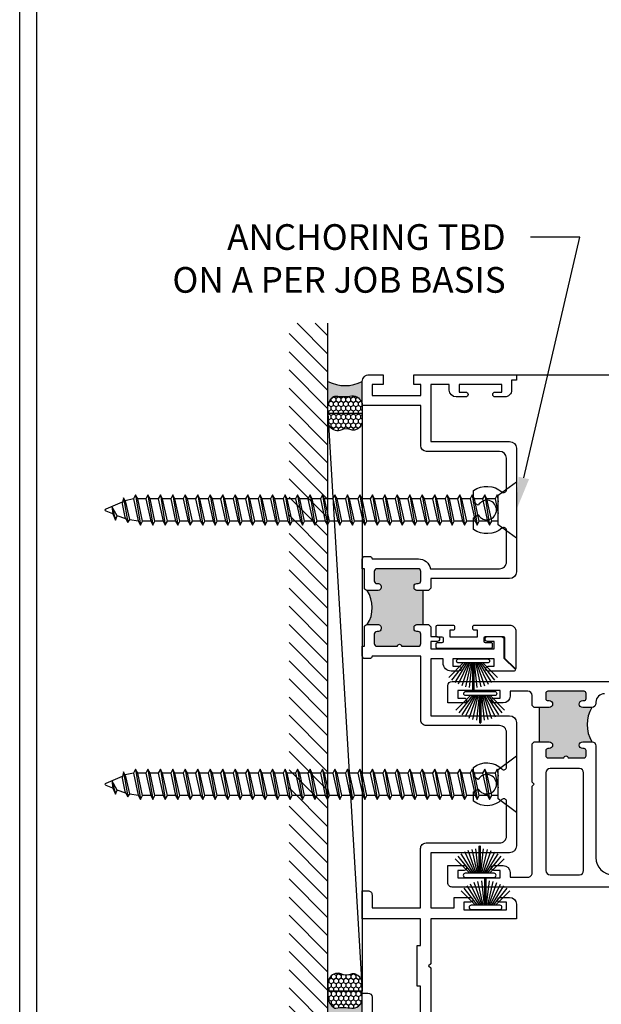
# Model space of a CAD drawing. Units: inches. Extents: x 0 to 31.2, y -5.1 to 24.2.
# Drawn here: x 0 to 4.2, y 4.2 to 11.3 of the extents above; entities that cross this region are included whole.
import ezdxf
from ezdxf import colors
from ezdxf.entities.mleader import LeaderData, LeaderLine
from ezdxf.math import Vec2, Vec3

# ---------------------------------------------------------------- set-up
doc = ezdxf.new("R2010")
doc.units = ezdxf.units.IN
doc.header["$MEASUREMENT"] = 0
for name, color, linetype in [('Arcadia-Dim', 4, 'Continuous'), ('Arcadia-Profile', 5, 'Continuous'), ('Arcadia-Shade', 8, 'Continuous'), ('Arcadia-Text', 3, 'Continuous')]:
    doc.layers.add(name, color=color, linetype=linetype)
doc.styles.get("Standard").update_dxf_attribs({"font": 'ARIALN.TTF'})
doc.dimstyles.new('Arcadia-2', dxfattribs={"dimscale": 2, "dimtxt": 0.0938, "dimasz": 0.0938, "dimexe": 0.0546, "dimexo": 0.0469, "dimgap": 0.0469, "dimtad": 0, "dimtih": 1, "dimdec": 4, "dimrnd": 0.0625, "dimzin": 3, "dimdsep": 46, "dimlunit": 4, "dimtxsty": 'Standard', "dimblk": 'ARCHTICK', "dimcen": 0.0469, "dimdle": 0.0546, "dimclrd": 256, "dimclre": 256, "dimclrt": 256, "dimadec": 0, "dimazin": 0, "dimtfac": 0.75, "dimtix": 1, "dimtmove": 2, "dimatfit": 3, "dimfxl": 1, "dimtolj": 1, "dimtzin": 3, "dimlwd": -3, "dimlwe": -3, "dimarcsym": 0})

# ---------------------------------------------------------------- blocks, each defined once
blk = doc.blocks.new('B270PILE')
at = {"layer": 'Arcadia-Profile'}
for p, q in [((-0.005000000000000003, 0.03), (-0.004999999999999991, 0.225)), ((0.005000000000000006, 0.03), (0.005000000000000018, 0.225)), ((-0.05750222488313907, 0.03000000000000002), (-0.1571852140601667, 0.1549985147676532)), ((-0.04530689437296707, 0.03000000000000002), (-0.1341282176302316, 0.1713583261783576)), ((-0.03472418316991129, 0.03000000000000002), (-0.1093844810405916, 0.1850337060029319)), ((-0.0252308089558078, 0.03000000000000001), (-0.0832651711355121, 0.1958526784054417)), ((-0.01645761197233722, 0.03), (-0.05609875339182588, 0.2036791885306117)), ((-0.008124339719298128, 0.03), (-0.02822686127498258, 0.2084148134725706)), ((0.008124339719298131, 0.03), (0.02822686127498261, 0.2084148134725706)), ((0.01645761197233723, 0.03), (0.05609875339182591, 0.2036791885306117)), ((0.02523080895580779, 0.03), (0.08326517113551213, 0.1958526784054417)), ((0.03472418316991127, 0.02999999999999998), (0.1093844810405917, 0.1850337060029319)), ((0.04530689437296705, 0.02999999999999999), (0.1341282176302316, 0.1713583261783576)), ((0.05750222488313907, 0.02999999999999999), (0.1571852140601667, 0.1549985147676532)), ((-0.07210550933081782, 0.03000000000000002), (-0.1782655152223097, 0.1361600058914919)), ((0.07210550933081779, 0.02999999999999999), (0.1782655152223097, 0.1361600058914919))]:
    blk.add_line(p, q, dxfattribs=at)
blk.add_lwpolyline([(-0.105, 2.464377985532395e-17, -0.9999999999999999), (-0.105, 0.03000000000000003), (0.105, 0.02999999999999997, -0.9999999999999999), (0.105, 1.178541314018899e-17), (0.105, -2.464377985532395e-17)], format="xyb", close=True, dxfattribs=at)
blk.add_arc((1.377682148050175e-17, 0.225), 0.005000000000000004, 0, 180, dxfattribs=at)
blk = doc.blocks.new('*U10')
at = {"layer": 'Arcadia-Profile'}
h = blk.add_hatch(color=256, dxfattribs=at)
edge = h.paths.add_edge_path()
edge.add_line((-1.480297366165545e-16, 0.2500000000000008), (-0.1707985658860338, 0.2500000000000008))
edge.add_arc((-0.1979185199780066, 0.1448283637434369), 0.1086119928131037, 35.125767951114085, 75.54049043261023, ccw=False)
edge.add_arc((-0.1261251413806498, 0.1953338471055817), 0.02083333333332299, -9.589877105315225, 35.125767951116984, ccw=False)
edge.add_arc((0.2154253002009567, 0.1376269828648055), 0.3255577553584816, 170.4101228946807, 190.9855794753516)
edge.add_arc((-0.1806877152082446, 0.0737415754160772), 0.0765433237442567, -74.4499340415818, 1.3823096407652997, ccw=False)
edge.add_line((-0.1601679572904148, 2.254400370084739e-13), (-2.985944824729359e-13, 2.254400370084739e-13))
edge.add_arc((0.2487851934477809, 0.1249999999998161), 0.2784224712175653, 153.3231490947053, 206.6768509051579, ccw=False)
at = {"layer": 'Arcadia-Shade', "lineweight": -3}
h = blk.add_hatch(dxfattribs=at)
h.set_pattern_fill('HONEY', color=256, scale=0.1666666666666666)
h.set_pattern_definition([(0, (0, 0), (0.03124999999999999, 0.0180421959121758), [0.02083333333333333, -0.04166666666666666]), (120, (0, 0), (-0.03124999999999998, 0.0180421959121758), [0.02083333333333333, -0.04166666666666665]), (59.99999999999999, (0, 0), (6.938893903907227e-18, 0.03608439182435161), [-0.04166666666666666, 0.02083333333333333])])
h.paths.add_polyline_path([(-0.3524068980144365, 0.07996192073684247, 0.1971983639969392), (-0.3527404929479023, 0.04832752685595931, 0.2294187004830088), (-0.2999094687857423, -1.942890293094024e-15), (-0.1601679572912154, -1.942890293094024e-15, 0.3435090603726046), (-0.1041666666666864, 0.07558806936912583, -0.09001934690242008), (-0.1055829437551667, 0.191863127512623, 0.1976228614784515), (-0.1090857448313244, 0.2073207876248378, 0.1781934081275221), (-0.1707985658860339, 0.2500000000000008), (-0.2873481998510414, 0.2500000000000008, 0.0954169236935328), (-0.3114097066720369, 0.2453660608936779, 0.3204879081861746), (-0.3593322123136494, 0.1723908933745018, 0.1072170252175634), (-0.3549128600676026, 0.1552861652934045, -0.2200532177358036)])
at = {"layer": 'Arcadia-Profile'}
blk.add_lwpolyline([(-0.3549128600676028, 0.1552861652934047, -0.1073450320601699), (-0.3593330340452059, 0.1724119690853687, -0.3204104769671941), (-0.3114097066720369, 0.2453660608936779, -0.09541692369342575), (-0.2873481998510689, 0.2500000000000008), (-0.1707985658860339, 0.2500000000000008, -0.1781934081275193), (-0.109085744831325, 0.2073207876248387, -0.1976228614784485), (-0.1055829437551665, 0.1918631275126245, 0.09001934690241879), (-0.1041666666666869, 0.07558806936912886, -0.3435090603726143), (-0.1601679572912154, -1.933638434553743e-15), (-0.2999094687857424, -1.933638434553743e-15, -0.2294187004830065), (-0.3527404929479021, 0.04832752685595865, -0.1971983639969396), (-0.3524068980144368, 0.07996192073684188, 0.2200532177358061)], format="xyb", close=True, dxfattribs=at)
blk.add_arc((0.2487851934469938, 0.1249999999999985), 0.2784224712167784, 153.3231490946661, 206.6768509053331, dxfattribs=at)
blk = doc.blocks.new('_ArchTick')
at = {"color": 0, "linetype": 'ByBlock', "lineweight": -3, "const_width": 0.15}
blk.add_lwpolyline([(-0.5, -0.5), (0.5, 0.5)], dxfattribs=at)
blk = doc.blocks.new('*D28')
at = {"layer": 'Arcadia-Dim', "lineweight": -3, "transparency": 16777216}
for p, q in [((5.024994088889159, 4.93544999999982), (5.024994088889159, 3.42205)), ((3.625000088889166, 3.973448499999778), (3.625000088889166, 3.42205)), ((3.515800088889166, 3.53125), (4.107932627770472, 3.53125)), ((5.134194088889159, 3.53125), (4.542061550007853, 3.53125))]:
    blk.add_line(p, q, dxfattribs=at)
at = {"layer": 'Defpoints', "color": 0, "transparency": 16777216}
for p in [(5.024994088889159, 5.02924999999982), (3.625000088889166, 4.067248499999778), (3.625000088889166, 3.53125)]:
    blk.add_point(p, dxfattribs=at)
at = {"layer": 'Arcadia-Dim', "lineweight": -3, "transparency": 16777216, "xscale": 0.1876, "yscale": 0.1876, "zscale": 0.1876, "rotation": 180}
blk.add_blockref('_ArchTick', (3.625000088889166, 3.53125), dxfattribs=at)
at = {"layer": 'Arcadia-Dim', "lineweight": -3, "transparency": 16777216, "xscale": 0.1876, "yscale": 0.1876, "zscale": 0.1876}
blk.add_blockref('_ArchTick', (5.024994088889159, 3.53125), dxfattribs=at)
at = {"layer": 'Arcadia-Dim', "lineweight": -3, "transparency": 16777216, "insert": (4.324997088889162, 3.53125), "char_height": 0.1876, "attachment_point": 5}
blk.add_mtext('\\A1;1{\\H0.75x;\\S3/8;}"', dxfattribs=at)
blk = doc.blocks.new('*U14')
at = {"layer": 'Arcadia-Profile', "lineweight": -3}
for p, q in [((0.132000000000005, 0.08102299838015536), (0.1798295666998513, 0.08102279139754787)), ((0.2107687670353471, 0.08102161834510335), (0.270738657608959, 0.08102135882520445)), ((0.3016778579444548, 0.08102018577275993), (0.3622744785534309, 0.08101992625286103)), ((0.3932136788889267, 0.08101875320041652), (0.4531835694625244, 0.08101849368051761)), ((0.4841227697980202, 0.0810173206280731), (0.5440926603716321, 0.0810170611081742)), ((0.5750318607071279, 0.08101588805572968), (0.6350017512806971, 0.08101562853583077)), ((0.6659409516161929, 0.08101445548338626), (0.7259108421898048, 0.08101419596348736)), ((0.7568500425253006, 0.08101302291104284), (0.8174466631342767, 0.08101276339114394)), ((0.8483858634697725, 0.08101159033869942), (0.9083557540433702, 0.08101133081880052)), ((0.939294954378866, 0.081010157766356), (0.9992648449524779, 0.0810098982464571)), ((1.030204045287974, 0.08100872519401259), (1.090173935861543, 0.08100846567411368)), ((1.121113136197039, 0.08100729262166917), (1.181083026770651, 0.08100703310177026)), ((1.212022227106146, 0.08100586004932575), (1.272618847715123, 0.08100560052942685)), ((1.303558048050618, 0.08100442747698233), (1.363527938624216, 0.08100416795708343)), ((1.394467138959712, 0.08100299490463891), (1.454437029533324, 0.08100273538474001)), ((1.48537622986882, 0.0810015623322955), (1.545346120442389, 0.08100130281239659)), ((1.576285320777885, 0.08100012975995208), (1.636255211351497, 0.08099987024005317)), ((1.667194411686992, 0.08099869718760866), (1.727791032295968, 0.08099843766770976)), ((1.758730232631464, 0.08099726461526524), (1.818700123205062, 0.08099700509536634)), ((1.849639323540558, 0.08099583204292182), (1.90960921411417, 0.08099557252302292)), ((1.940548414449665, 0.0809943994705784), (2.000518305023235, 0.0809941399506795)), ((2.03145750535873, 0.08099296689823499), (2.091427395932342, 0.08099270737833608)), ((2.122366596267824, 0.08099869718760822), (2.1829632168768, 0.08099843766770931)), ((2.213902417212296, 0.0809972646152648), (2.273872307785894, 0.08099700509536589)), ((2.304811508121389, 0.08099583204292138), (2.364781398695001, 0.08099557252302247)), ((2.395720599030497, 0.08099439947057796), (2.455690489604066, 0.08099413995067906)), ((2.486629689939562, 0.08099296689823454), (2.546599580513174, 0.08099270737833564)), ((2.57753878084867, 0.08099153432589112), (2.637508671422268, 0.08099127480599222)), ((2.668447871757763, 0.0809901017535477), (2.727888405712037, 0.08098892870110319)), ((2.822115639990216, 0.06892051281364608), (2.759356962666857, 0.07857543709546277)), ((2.794654051666896, -0.08101326815745225), (2.85528714176688, -0.06757852619891658)), ((0.1556861217456742, -0.08097797288866593), (0.2156560123192435, -0.08097940546100935)), ((0.2465952126547393, -0.08097940546100935), (0.3065651032283512, -0.08098083803335276)), ((0.337504303563847, -0.08098083803335276), (0.3981009241728231, -0.08098227060569618)), ((0.4290401245083189, -0.08098227060569618), (0.4890100150819165, -0.0809837031780396)), ((0.5199492154174123, -0.0809837031780396), (0.5799191059910243, -0.08098513575038302)), ((0.61085830632652, -0.08098513575038302), (0.6708281969000893, -0.08098656832272644)), ((0.7017673972355851, -0.08098656832272644), (0.761737287809197, -0.08098800089506986)), ((0.7926764881446928, -0.08098800089506986), (0.8532731087536689, -0.08098943346741327)), ((0.8842123090891647, -0.08098943346741327), (0.9441821996627624, -0.08099086603975669)), ((0.9751213999982582, -0.08099086603975669), (1.03509129057187, -0.08099229861210011)), ((1.066030490907366, -0.08099229861210011), (1.126000381480935, -0.08099373118444353)), ((1.156939581816431, -0.08099373118444353), (1.216909472390043, -0.08099516375678695)), ((1.247848672725539, -0.08099516375678695), (1.308445293334515, -0.08099659632913037)), ((1.339384493670011, -0.08099659632913037), (1.399354384243608, -0.08099802890147378)), ((1.430293584579104, -0.08099802890147378), (1.490263475152716, -0.0809994614738172)), ((1.521202675488212, -0.0809994614738172), (1.581172566061781, -0.08100089404616062)), ((1.612111766397277, -0.08100089404616062), (1.672081656970889, -0.08100232661850404)), ((1.703020857306385, -0.08100232661850404), (1.763617477915361, -0.08100375919084746)), ((1.794556678250856, -0.08100375919084746), (1.854526568824454, -0.08100519176319088)), ((1.88546576915995, -0.08100519176319088), (1.945435659733562, -0.0810066243355343)), ((1.976374860069058, -0.0810066243355343), (2.036344750642627, -0.08100805690787771)), ((2.067283950978123, -0.08100805690787771), (2.127253841551735, -0.08100948948022113)), ((2.158193041887216, -0.08100232661850448), (2.218789662496192, -0.0810037591908479)), ((2.249728862831688, -0.0810037591908479), (2.309698753405286, -0.08100519176319132)), ((2.340637953740782, -0.08100519176319132), (2.400607844314393, -0.08100662433553474)), ((2.431547044649889, -0.08100662433553474), (2.491516935223459, -0.08100805690787816)), ((2.522456135558954, -0.08100805690787816), (2.582426026132566, -0.08100948948022157)), ((2.613365226468062, -0.08100948948022157), (2.67333511704166, -0.081010922052565)), ((2.704274317377156, -0.081010922052565), (2.7637148513314, -0.08101326815745225))]:
    blk.add_line(p, q, dxfattribs=at)
at = {"layer": 'Arcadia-Profile'}
for p, q in [((0.2311084083964943, -0.1104785114148483), (0.1953116442296334, 0.1105229211574952)), ((0.322017499305602, -0.1104799439871917), (0.2862207351387411, 0.1105214885851518)), ((0.4135533202500739, -0.1104813765595352), (0.377756556083213, 0.1105200560128083)), ((0.5044624111591673, -0.1104828091318786), (0.4686656469923065, 0.1105186234404649)), ((0.595371502068275, -0.110484241704222), (0.5595747379014142, 0.1105171908681215)), ((0.6862805929773401, -0.1104856742765654), (0.6504838288104793, 0.1105157582957781)), ((0.7771896838864478, -0.1104871068489088), (0.741392919719587, 0.1105143257234347)), ((0.8687255048309197, -0.1104885394212523), (0.8329287406640589, 0.1105128931510913)), ((0.9596345957400132, -0.1104899719935957), (0.9238378315731524, 0.1105114605787478)), ((1.050543686649121, -0.1104914045659391), (1.01474692248226, 0.1105100280064044)), ((1.141452777558186, -0.1104928371382825), (1.105656013391325, 0.110508595434061)), ((1.232361868467294, -0.1104942697106259), (1.196565104300433, 0.1105071628617176)), ((1.323897689411766, -0.1104957022829693), (1.288100925244905, 0.1105057302893742)), ((1.414806780320859, -0.1104971348553128), (1.379010016153998, 0.1105042977170307)), ((1.505715871229967, -0.1104985674276562), (1.469919107063106, 0.1105028651446873)), ((1.596624962139032, -0.1104999999999996), (1.560828197972171, 0.1105014325723439)), ((1.68753405304814, -0.110501432572343), (1.651737288881279, 0.1105000000000005)), ((1.779069873992611, -0.1105028651446864), (1.743273109825751, 0.1104985674276571)), ((1.869978964901705, -0.1105042977170299), (1.834182200734844, 0.1104971348553137)), ((1.960888055810813, -0.1105057302893733), (1.925091291643952, 0.1104957022829702)), ((2.051797146719878, -0.1105071628617167), (2.016000382553017, 0.1104942697106268)), ((2.142706237628971, -0.1105014325723435), (2.10690947346211, 0.1105)), ((2.234242058573443, -0.1105028651446869), (2.198445294406582, 0.1104985674276566)), ((2.325151149482537, -0.1105042977170303), (2.289354385315676, 0.1104971348553132)), ((2.416060240391644, -0.1105057302893737), (2.380263476224783, 0.1104957022829698)), ((2.506969331300709, -0.1105071628617171), (2.471172567133848, 0.1104942697106264)), ((2.597878422209817, -0.1105085954340606), (2.562081658042956, 0.110492837138283)), ((2.688787513118911, -0.110510028006404), (2.65299074895205, 0.1104914045659395)), ((2.779167247408679, -0.1105123741112912), (2.743370483241819, 0.1104890584610523)), ((2.86641462930703, -0.08936050052608735), (2.834808930770237, 0.09068580269484272)), ((2.951965605294731, -0.02653963946123383), (2.925718021679302, 0.07291776496599489)), ((0.1401993174874292, -0.1104770788425049), (0.132000000000005, -0.05985627685074979))]:
    blk.add_line(p, q, dxfattribs=at)
at = {"layer": 'Arcadia-Profile', "linetype": 'Continuous'}
blk.add_lwpolyline([(0.132000000000005, 0.1074999999999946), (0.132000000000005, -0.1075000000000053), (0, -0.2060000000000048), (0, 0.2060000000000048)], close=True, dxfattribs=at)
at = {"layer": 'Arcadia-Profile'}
for points in [[(0.2311084083964943, -0.1104785114148483), (0.2465952126547393, -0.08097940546100935), (0.2107687670353471, 0.08102161834510335), (0.1953116442296334, 0.1105229211574952), (0.1798295666998513, 0.08102279139754787), (0.2156560123192435, -0.08097940546100935)], [(0.322017499305602, -0.1104799439871917), (0.337504303563847, -0.08098083803335276), (0.3016778579444548, 0.08102018577275993), (0.2862207351387411, 0.1105214885851518), (0.270738657608959, 0.08102135882520445), (0.3065651032283512, -0.08098083803335276)], [(0.4135533202500739, -0.1104813765595352), (0.4290401245083189, -0.08098227060569618), (0.3932136788889267, 0.08101875320041652), (0.377756556083213, 0.1105200560128083), (0.3622744785534309, 0.08101992625286103), (0.3981009241728231, -0.08098227060569618)], [(0.5044624111591673, -0.1104828091318786), (0.5199492154174123, -0.0809837031780396), (0.4841227697980202, 0.0810173206280731), (0.4686656469923065, 0.1105186234404649), (0.4531835694625244, 0.08101849368051761), (0.4890100150819165, -0.0809837031780396)], [(0.595371502068275, -0.110484241704222), (0.61085830632652, -0.08098513575038302), (0.5750318607071279, 0.08101588805572968), (0.5595747379014142, 0.1105171908681215), (0.5440926603716321, 0.0810170611081742), (0.5799191059910243, -0.08098513575038302)], [(0.6862805929773401, -0.1104856742765654), (0.7017673972355851, -0.08098656832272644), (0.6659409516161929, 0.08101445548338626), (0.6504838288104793, 0.1105157582957781), (0.6350017512806971, 0.08101562853583077), (0.6708281969000893, -0.08098656832272644)], [(0.7771896838864478, -0.1104871068489088), (0.7926764881446928, -0.08098800089506986), (0.7568500425253006, 0.08101302291104284), (0.741392919719587, 0.1105143257234347), (0.7259108421898048, 0.08101419596348736), (0.761737287809197, -0.08098800089506986)], [(0.8687255048309197, -0.1104885394212523), (0.8842123090891647, -0.08098943346741327), (0.8483858634697725, 0.08101159033869942), (0.8329287406640589, 0.1105128931510913), (0.8174466631342767, 0.08101276339114394), (0.8532731087536689, -0.08098943346741327)], [(0.9596345957400132, -0.1104899719935957), (0.9751213999982582, -0.08099086603975669), (0.939294954378866, 0.081010157766356), (0.9238378315731524, 0.1105114605787478), (0.9083557540433702, 0.08101133081880052), (0.9441821996627624, -0.08099086603975669)], [(1.050543686649121, -0.1104914045659391), (1.066030490907366, -0.08099229861210011), (1.030204045287974, 0.08100872519401259), (1.01474692248226, 0.1105100280064044), (0.9992648449524779, 0.0810098982464571), (1.03509129057187, -0.08099229861210011)], [(1.141452777558186, -0.1104928371382825), (1.156939581816431, -0.08099373118444353), (1.121113136197039, 0.08100729262166917), (1.105656013391325, 0.110508595434061), (1.090173935861543, 0.08100846567411368), (1.126000381480935, -0.08099373118444353)], [(1.232361868467294, -0.1104942697106259), (1.247848672725539, -0.08099516375678695), (1.212022227106146, 0.08100586004932575), (1.196565104300433, 0.1105071628617176), (1.181083026770651, 0.08100703310177026), (1.216909472390043, -0.08099516375678695)], [(1.323897689411766, -0.1104957022829693), (1.339384493670011, -0.08099659632913037), (1.303558048050618, 0.08100442747698233), (1.288100925244905, 0.1105057302893742), (1.272618847715123, 0.08100560052942685), (1.308445293334515, -0.08099659632913037)], [(1.414806780320859, -0.1104971348553128), (1.430293584579104, -0.08099802890147378), (1.394467138959712, 0.08100299490463891), (1.379010016153998, 0.1105042977170307), (1.363527938624216, 0.08100416795708343), (1.399354384243608, -0.08099802890147378)], [(1.505715871229967, -0.1104985674276562), (1.521202675488212, -0.0809994614738172), (1.48537622986882, 0.0810015623322955), (1.469919107063106, 0.1105028651446873), (1.454437029533324, 0.08100273538474001), (1.490263475152716, -0.0809994614738172)], [(1.596624962139032, -0.1104999999999996), (1.612111766397277, -0.08100089404616062), (1.576285320777885, 0.08100012975995208), (1.560828197972171, 0.1105014325723439), (1.545346120442389, 0.08100130281239659), (1.581172566061781, -0.08100089404616062)], [(1.68753405304814, -0.110501432572343), (1.703020857306385, -0.08100232661850404), (1.667194411686992, 0.08099869718760866), (1.651737288881279, 0.1105000000000005), (1.636255211351497, 0.08099987024005317), (1.672081656970889, -0.08100232661850404)], [(1.779069873992611, -0.1105028651446864), (1.794556678250856, -0.08100375919084746), (1.758730232631464, 0.08099726461526524), (1.743273109825751, 0.1104985674276571), (1.727791032295968, 0.08099843766770976), (1.763617477915361, -0.08100375919084746)], [(1.869978964901705, -0.1105042977170299), (1.88546576915995, -0.08100519176319088), (1.849639323540558, 0.08099583204292182), (1.834182200734844, 0.1104971348553137), (1.818700123205062, 0.08099700509536634), (1.854526568824454, -0.08100519176319088)], [(1.960888055810813, -0.1105057302893733), (1.976374860069058, -0.0810066243355343), (1.940548414449665, 0.0809943994705784), (1.925091291643952, 0.1104957022829702), (1.90960921411417, 0.08099557252302292), (1.945435659733562, -0.0810066243355343)], [(2.051797146719878, -0.1105071628617167), (2.067283950978123, -0.08100805690787771), (2.03145750535873, 0.08099296689823499), (2.016000382553017, 0.1104942697106268), (2.000518305023235, 0.0809941399506795), (2.036344750642627, -0.08100805690787771)], [(2.142706237628971, -0.1105014325723435), (2.158193041887216, -0.08100232661850448), (2.122366596267824, 0.08099869718760822), (2.10690947346211, 0.1105), (2.091427395932328, 0.08099987024005273), (2.12725384155172, -0.08100232661850448)], [(2.234242058573443, -0.1105028651446869), (2.249728862831688, -0.0810037591908479), (2.213902417212296, 0.0809972646152648), (2.198445294406582, 0.1104985674276566), (2.1829632168768, 0.08099843766770931), (2.218789662496192, -0.0810037591908479)], [(2.325151149482537, -0.1105042977170303), (2.340637953740782, -0.08100519176319132), (2.304811508121389, 0.08099583204292138), (2.289354385315676, 0.1104971348553132), (2.273872307785894, 0.08099700509536589), (2.309698753405286, -0.08100519176319132)], [(2.416060240391644, -0.1105057302893737), (2.431547044649889, -0.08100662433553474), (2.395720599030497, 0.08099439947057796), (2.380263476224783, 0.1104957022829698), (2.364781398695001, 0.08099557252302247), (2.400607844314393, -0.08100662433553474)], [(2.506969331300709, -0.1105071628617171), (2.522456135558954, -0.08100805690787816), (2.486629689939562, 0.08099296689823454), (2.471172567133848, 0.1104942697106264), (2.455690489604066, 0.08099413995067906), (2.491516935223459, -0.08100805690787816)], [(2.597878422209817, -0.1105085954340606), (2.613365226468062, -0.08100948948022157), (2.57753878084867, 0.08099153432589112), (2.562081658042956, 0.110492837138283), (2.546599580513174, 0.08099270737833564), (2.582426026132566, -0.08100948948022157)], [(2.688787513118911, -0.110510028006404), (2.704274317377156, -0.081010922052565), (2.668447871757763, 0.0809901017535477), (2.65299074895205, 0.1104914045659395), (2.637508671422268, 0.08099127480599222), (2.67333511704166, -0.081010922052565)], [(2.779167247408679, -0.1105123741112912), (2.794654051666896, -0.08101326815745225), (2.759356962666857, 0.07857543709546277), (2.743370483241819, 0.1104890584610523), (2.727888405712037, 0.08098892870110319), (2.7637148513314, -0.08101326815745225)], [(2.86641462930703, -0.08936050052608735), (2.877947913107619, -0.0445200831634267), (2.856789814333979, 0.05189889749183507), (2.834808930770237, 0.09068580269484272), (2.822115639990216, 0.06892051281364608), (2.849645111694684, -0.05653429417960254)]]:
    blk.add_lwpolyline(points, close=True, dxfattribs=at)
for points in [[(2.951965605294731, -0.02653963946123383), (2.945964741847519, 0.02851097954301274), (2.925718021679302, 0.07291776496599489), (2.912296796080938, 0.04222509255068196), (2.951965605294731, -0.02653963946124094)], [(0.132000000000005, -0.09482432608484181), (0.1401993174874292, -0.1104770788425049), (0.1556861217456742, -0.08097797288866593), (0.132000000000005, 0.02612659488117286)], [(2.849709066531034, 0.06439340404807581), (2.912296796080938, 0.04222509255068019)]]:
    blk.add_lwpolyline(points, dxfattribs=at)
blk.add_lwpolyline([(2.945979899829553, 0.02836013747882582), (2.99436536031925, 0.00832326284393936, -0.6650554376696989), (2.994439654466134, -0.008509898093517876), (2.87406759075499, -0.05960644337114296)], format="xyb", dxfattribs=at)

msp = doc.modelspace()

# ---------------------------------------------------------------- hatches: boundary and pattern name
at = {"layer": 'Arcadia-Profile', "lineweight": -3}
h = msp.add_hatch(color=256, dxfattribs=at)
h.dxf.hatch_style = 1
h.paths.add_polyline_path([(2.941497141524394, 7.183249999999816), (2.898000088889162, 7.183249999999816, -0.414213562373095), (2.878000088889181, 7.203249999999798), (2.878000088889166, 7.213249999999789, -0.4142135623735113), (2.898000088889162, 7.233249999999771), (2.908000088889182, 7.233249999999771, 0.414213562373095), (2.928000088889164, 7.253249999999753), (2.928000088889164, 7.321249999999736, 0.414213562373095), (2.908000088889182, 7.341249999999718), (2.607994088889157, 7.341249999999718, 0.414213562373095), (2.587994088889175, 7.321249999999736), (2.587994088889175, 7.252845512451358, 0.414213562373095), (2.607994088889157, 7.232845512451377), (2.617995088889174, 7.232845512451377, -0.4142135623730951), (2.637995088889156, 7.212845512451395), (2.637995097076725, 7.202863615984938, -0.4204065912411042), (2.617558479182478, 7.18285368320096), (2.536023451413087, 7.183041533319738, -0.2973436403304969), (2.53643455650618, 6.93328625063441), (2.587994088889175, 6.933249999999816), (2.617995088889174, 6.933249999999816, -0.4142135623730951), (2.637995088889156, 6.913249999999834), (2.63799508888917, 6.90324999999973, -0.4142135623735113), (2.617995088889174, 6.883249999999748), (2.607994088889157, 6.883249999999748, 0.414213562373095), (2.587994088889175, 6.863249999999766), (2.587994088889175, 6.795249999999783, 0.414213562373095), (2.607994088889157, 6.775249999999801), (2.756998088889176, 6.775249999999801, -1), (2.786998088889149, 6.775249999999801), (2.908000088889182, 6.775249999999801, 0.414213562373095), (2.928000088889164, 6.795249999999783), (2.928000088889164, 6.863249999999766, 0.414213562373095), (2.908000088889182, 6.883249999999748), (2.898000088889162, 6.883249999999748, -0.414213562373095), (2.878000088889181, 6.90324999999973), (2.878000088889166, 6.913249999999834, -0.4142135623735111), (2.898000088889248, 6.93324999999993), (2.941497141524394, 6.933249999999816)])
h = msp.add_hatch(color=256, dxfattribs=at)
h.dxf.hatch_style = 1
h.paths.add_polyline_path([(3.864994088889162, 6.329249999999774), (3.791069243442834, 6.329249999999774), (3.791069243442834, 6.079249999999774), (3.864994088889162, 6.079249999999774, -1), (3.864994088889162, 6.02924999999982), (3.8549940888892, 6.02924999999982, 0.4142135623730951), (3.839994088889156, 6.01424999999972), (3.839994088889156, 5.976249999999709, 0.4142135623730951), (3.854994088889157, 5.961249999999723), (3.971994088889161, 5.961249999999723, -1), (4.001994088889163, 5.961249999999723), (4.118994088889181, 5.961249999999723, 0.4142135623730951), (4.133994088889168, 5.976249999999709), (4.133994088889168, 6.01424999999972, 0.5225519818707938), (4.115057479515031, 6.029996437496152, -1.13065462941714), (4.108994088889162, 6.079249999999774), (4.175321941989765, 6.079249999999774, -0.2679498367245156), (4.174811747161044, 6.329249999999774), (4.108994088889162, 6.329249999999774, -1), (4.108994088889162, 6.379249999999729), (4.118994088889153, 6.379249999999729, 0.4142135623730951), (4.133994088889153, 6.394249999999715), (4.133994088889153, 6.432249999999726, 0.4142135623730951), (4.118994088889153, 6.447249999999713), (3.854994088889157, 6.447249999999713, 0.4142135623730951), (3.839994088889156, 6.432249999999726), (3.839994088889156, 6.394249999999715, 0.5225519818719931), (3.858930698263251, 6.378503562503397, -1.130654629418094)])
at = {"layer": 'Arcadia-Shade'}
h = msp.add_hatch(dxfattribs=at)
h.set_pattern_fill('ANSI31', color=256, scale=0.75, angle=90, style=0)
h.set_pattern_definition([(135, (117.2647800466881, -135.5421887091167), (-0.06629126073623884, -0.06629126073623882), [])])
h.paths.add_polyline_path([(1.966952599953785, 3.656249999999773), (2.250000088889166, 3.656249999999773), (2.250000088889166, 9.131249999999682), (1.966952599953785, 9.131249999999682)])

# ---------------------------------------------------------------- linework, layer by layer
at = {"layer": 'Arcadia-Dim', "lineweight": -3}
msp.add_line((3.625000088889166, 8.756249999999795), (6.024994088889159, 8.756249999999795), dxfattribs=at)
at = {"layer": 'Arcadia-Profile'}
for p, q in [((2.941497141524394, 7.183249999999816), (2.941497141524394, 6.933249999999816)), ((3.791069243442834, 6.329691840455553), (3.791069243442834, 6.079691840455553))]:
    msp.add_line(p, q, dxfattribs=at)
for points in [[(2.984994194159611, 7.183249999999816), (2.898000088889177, 7.183249999999816, -0.414213562373069), (2.878000088889166, 7.203249999999798), (2.878000088889166, 7.213249999999789, -0.414213562373095), (2.898000088889162, 7.233249999999771), (2.908000088889168, 7.233249999999771, 0.414213562373095), (2.928000088889164, 7.253249999999753), (2.928000088889164, 7.321249999999736, 0.414213562373095), (2.908000088889168, 7.341249999999718), (2.607994088889171, 7.341249999999718, 0.414213562373095), (2.587994088889175, 7.321249999999736), (2.587994088889175, 7.252845512451358, 0.414213562373095), (2.607994088889171, 7.232845512451377), (2.617995088889174, 7.232845512451377, -0.414213562373095), (2.63799508888917, 7.212845512451395), (2.63799508888917, 7.202845512451404, -0.4201405181271409), (2.617558479182478, 7.18285368320096), (2.617558479182478, 7.18285368320096), (2.535948073427335, 7.183041706984568, -0.4134959288706831), (2.515997088889165, 7.20304164692152), (2.515997088889165, 7.341249999999718), (2.500000088889166, 7.341249999999718), (2.500000088889166, 7.361249999999814), (2.500000088889166, 7.411249999999768, -0.414213562373082), (2.520000088889176, 7.43124999999975), (2.553997088889176, 7.43124999999975, -0.4142135623731095), (2.571997088889177, 7.413249999999721), (2.571997088889177, 7.413249999999721), (2.910000088889163, 7.413249999999834, -0.3563939586925901), (2.998181719629272, 7.341249999999832), (3.502997143723235, 7.341249999999718, 0.4142149007634995), (3.552997143722706, 7.391250228477247), (3.552996088928879, 7.62208131004445, 0.637909867398829), (3.520103717724851, 7.637371305792954, -0.3361260375310292), (3.311999088889166, 7.62653999999975), (3.311999088889166, 7.626549999999725), (3.311999088889166, 7.713309999999751), (3.347417589040404, 7.733750865773004, 3.73208739461122), (3.347418088889171, 7.804749999999785), (3.311999088889166, 7.825199999999768), (3.311999088889166, 7.911959999999794, -0.3361279281156022), (3.520104613794174, 7.901127938649211, 0.6379138645673111), (3.552997088889171, 7.916417938188943), (3.552997088889171, 8.147249999999758, 0.414213562373095), (3.502997088889174, 8.197249999999826), (2.967997088889163, 8.197249999999826, -0.414213562373095), (2.927997088889171, 8.23724999999979), (2.927997088889171, 8.32571999999982), (2.927997088889171, 8.532249999999749), (2.500000088889166, 8.532249999999749), (2.500000088889166, 8.706249999999727, -0.4142135623731054), (2.550000088889163, 8.756249999999795), (2.651996088889163, 8.756249999999795), (2.651996088889163, 8.684249999999793), (2.571997088889177, 8.684249999999793), (2.571997088889177, 8.604249999999752), (2.856995088889164, 8.604249999999752), (2.927997088889171, 8.604249999999752), (2.927997088889171, 8.684249999999793), (2.876996088889172, 8.684249999999793), (2.876996088889172, 8.756249999999795), (2.944885088889166, 8.756249999999795), (3.589996088889166, 8.756249999999795), (3.625000088889166, 8.756249999999795), (3.625000088889166, 8.716249999999718), (3.589996088889166, 8.716249999999718), (3.589996088889166, 8.644249999999829, -0.414213562373095), (3.539996088889168, 8.59424999999976), (3.470345088889175, 8.59424999999976, -0.414213562373095), (3.452845088889177, 8.611749999999802), (3.452845088889177, 8.611749999999802, -0.4142135623730802), (3.470345088889175, 8.629249999999729), (3.51784708888917, 8.629249999999729), (3.51784708888917, 8.684249999999793), (3.207843088889163, 8.684249999999793), (3.207843088889163, 8.629249999999729), (3.255345088889158, 8.629249999999729, -0.414213562373095), (3.272845088889156, 8.611749999999802), (3.272845088889156, 8.611749999999802, -0.414213562373095), (3.255345088889158, 8.59424999999976), (3.185846088889164, 8.59424999999976, -0.414213562373095), (3.135846088889167, 8.644249999999829), (3.135846088889167, 8.684249999999793), (3.000000088889166, 8.684249999999793), (3.000000088889166, 8.269249999999829), (3.287848088889163, 8.269249999999829), (3.507843088889175, 8.269249999999829), (3.575000088889169, 8.269249999999829, -0.414213562373095), (3.625000088889166, 8.21924999999976), (3.625000088889166, 7.319249999999784, -0.4142135623730897), (3.575000088889169, 7.269249999999829), (3.000000826772236, 7.269249999999829), (2.999995194159609, 7.198249999999803), (2.984994194159611, 7.183249999999816)], [(2.926001088889166, 4.103246999999783), (2.926001088889166, 4.297749999999724), (2.900000088889172, 4.297749999999724), (2.900000088889172, 4.592749999999796), (2.926001088889166, 4.592749999999796), (2.926001088889166, 4.787249999999744), (2.500000088889166, 4.787249999999744), (2.500000088889166, 4.992249999999785), (2.541997088889175, 4.992249999999785, -0.4142135623731211), (2.571997088889177, 4.962249999999813), (2.571997088889177, 4.867249999999785), (2.926001088889166, 4.867249999999785), (2.926001088889166, 5.301249999999754, -0.4142135623731015), (2.966001088889172, 5.341249999999718), (3.502997088889174, 5.341249999999718, 0.4142135623731003), (3.552997088889171, 5.391249999999786), (3.552997088889171, 5.522449999999822), (3.552997088889171, 5.643737349099638, 0.6661224403550786), (3.518935672458596, 5.657959745802145, -0.3785278288148287), (3.311999088889166, 5.646361932377204), (3.311999088889166, 5.713299999999776), (3.347416588903201, 5.733749133947299, 3.732061125820688), (3.347416088889162, 5.804749999999785), (3.311999088889166, 5.825199999999768), (3.311999088889181, 5.892138067622341, -0.3785253262367888), (3.518934698023003, 5.880541217595123, 0.6661176307878176), (3.552995989924881, 5.894763646020465), (3.552997143725207, 6.147249771511952, 0.4142149008246641), (3.502997143725736, 6.197249999999826), (2.968001088889167, 6.197249999999826, -0.4142135623731015), (2.928001088889175, 6.23724999999979), (2.928001088889175, 6.703249999999798), (2.571997088889162, 6.703249999999798), (2.571997088889162, 6.703249999999798, -0.414213562373095), (2.553997088889176, 6.685249999999769), (2.520000088889176, 6.685249999999769, -0.414213562373095), (2.500000088889166, 6.705249999999751), (2.500000088889166, 6.755259999999794), (2.500000088889166, 6.775249999999801), (2.515997088889165, 6.775249999999801), (2.515997088889165, 6.913445995020425, -0.4260610079727692), (2.536434556505057, 6.93328625063441), (2.587994088889175, 6.933249999999816), (2.617995088889174, 6.933249999999816, -0.414213562373095), (2.63799508888917, 6.913249999999834), (2.63799508888917, 6.90324999999973, -0.414213562373043), (2.617995088889174, 6.883249999999748), (2.607994088889171, 6.883249999999748, 0.414213562373095), (2.587994088889175, 6.863249999999766), (2.587994088889175, 6.795249999999783, 0.414213562373095), (2.607994088889171, 6.775249999999801), (2.756998088889176, 6.775249999999801, -0.9999999999999999), (2.786998088889163, 6.775249999999801), (2.908000088889168, 6.775249999999801, 0.414213562373095), (2.928000088889164, 6.795249999999783), (2.928000088889164, 6.863249999999766, 0.414213562373095), (2.908000088889168, 6.883249999999748), (2.898000088889177, 6.883249999999748, -0.414213562373069), (2.878000088889166, 6.90324999999973), (2.878000088889166, 6.913249999999721, -0.414213562373095), (2.898000088889162, 6.933249999999816), (2.984999467073735, 6.933249999999816)], [(2.984999467073735, 6.933249999999816), (3.000000467073733, 6.918249999999716), (2.999994088889167, 6.846249999999827), (3.047498088889171, 6.846249999999827, -0.414213562373095), (3.064998088889169, 6.828749999999786, -0.414213562373095), (3.047498088889171, 6.811249999999745), (3.000002088889175, 6.811249999999745), (3.000002088889175, 6.756249999999795), (3.462001088889167, 6.756249999999795), (3.462001088889167, 6.811249999999745), (3.414498088889175, 6.811249999999745, -0.4142135623730802), (3.396998088889163, 6.828749999999786, -0.4142135623730802), (3.414498088889175, 6.846249999999827), (3.514156088889166, 6.846249999999827, -0.414213562373095), (3.534156088889176, 6.826249999999732), (3.534156088889176, 6.689249999999788), (3.615492742973345, 6.607906620378117, -0.6681636880639034), (3.609835654862337, 6.594249999999761), (3.419498088889199, 6.594249999999761, -0.41421356237308), (3.401998088889187, 6.611749999999802, -0.4142135623730802), (3.419498088889199, 6.629249999999729), (3.462001088889167, 6.629249999999729), (3.462001088889167, 6.684249999999793), (3.162003088889165, 6.684249999999793), (3.162003088889165, 6.629249999999729), (3.204505088889164, 6.629249999999729, -0.414213562373095), (3.222005088889176, 6.611749999999802, -0.4142135623731247), (3.204505088889164, 6.594249999999761), (3.150000088889172, 6.594249999999761, -0.4142135623730993), (3.09000008888917, 6.65424999999982), (3.09000008888917, 6.684249999999793), (3.000000088889166, 6.684249999999793), (3.000000088889166, 6.593259999999759), (3.000000088889166, 6.269249999999829), (3.575000088889169, 6.269249999999829, -0.414213562373095), (3.625000088889166, 6.219249999999761), (3.625000088889166, 5.522449999999822), (3.625000088889166, 5.319249999999784, -0.4142135623730897), (3.575000088889169, 5.269249999999829), (3.000000088889166, 5.269249999999829), (3.000000088889166, 4.867249999999785), (3.170844088889169, 4.867249999999785), (3.170844088889169, 4.944249999999784), (3.290349088889172, 4.944249999999784, -0.414213562373095), (3.307849088889171, 4.926749999999743, -0.4142135623731098), (3.290349088889172, 4.909249999999815), (3.242847088889164, 4.909249999999815), (3.242847088889164, 4.854249999999752), (3.552844088889174, 4.854249999999752), (3.552844088889174, 4.909249999999815), (3.505342088889194, 4.909249999999815, -0.4142135623731099), (3.487842088889195, 4.926749999999743, -0.4142135623731099), (3.505342088889194, 4.944249999999784), (3.575000088889169, 4.944249999999784, -0.414213562373095), (3.625000088889166, 4.894249999999829), (3.625000088889166, 4.787249999999744), (3.000000088889166, 4.787249999999744), (3.000000088889166, 4.460249999999746), (2.985000088889166, 4.44524999999976), (3.000000088889166, 4.430249999999774), (3.000000088889166, 4.103246999999783)], [(3.754994088889163, 6.329249999999774), (3.739994088889162, 6.344249999999761), (3.739994088889162, 6.416249999999764, 0.4142135623730867), (3.708994088889156, 6.447249999999713), (3.579150088889165, 6.447249999999713), (3.579150088889165, 6.412249999999744, -0.4142135623730898), (3.529150088889153, 6.36224999999979), (3.45899808888916, 6.36224999999979, -0.4142135623730948), (3.441998088889164, 6.379249999999729), (3.441998088889164, 6.37975299999971, -0.414213562373095), (3.459498088889163, 6.397252999999751), (3.507001088889155, 6.397252999999751), (3.507001088889155, 6.452251999999817), (3.197003088889161, 6.452251999999817), (3.197003088889161, 6.397252999999751), (3.244505088889156, 6.397252999999751, -0.414213562373095), (3.262005088889154, 6.37975299999971), (3.262005088889154, 6.379249999999729, -0.4142135623731102), (3.245005088889158, 6.36224999999979), (3.125000088889166, 6.36224999999979), (3.125000088889166, 6.488249999999766, -0.4142135623730949), (3.156000088889158, 6.519249999999715), (5.014994088888926, 6.519249999999715, -0.414213562373095)], [(4.267994088889168, 6.429249999999797, 0.414213562373095), (4.205994088889156, 6.367249999999785), (4.205994088889156, 6.360249999999724, -0.4142135623730951), (4.174994088889164, 6.329249999999774), (4.108994088889162, 6.329249999999774, -0.9999999999999999), (4.108994088889162, 6.379249999999729), (4.118994088889153, 6.379249999999729, 0.414213562373095), (4.133994088889153, 6.394249999999715), (4.133994088889153, 6.432249999999726, 0.4142135623730777), (4.118994088889153, 6.447249999999713), (3.854994088889157, 6.447249999999713, 0.4142135623730779), (3.839994088889156, 6.432249999999726), (3.839994088889156, 6.394249999999715, 0.4142135623730948), (3.854994088889157, 6.379249999999729), (3.864994088889162, 6.379249999999729, -0.9999999999999999), (3.864994088889162, 6.329249999999774), (3.754994088889163, 6.329249999999774)], [(5.014994088889168, 5.019249999999715), (3.156000088889158, 5.019249999999715, -0.4142135623730951), (3.125000088889166, 5.050249999999778), (3.125000088889166, 5.176250999999752), (3.244999088889159, 5.176250999999752, -0.414213562373095), (3.261999088889155, 5.159250999999813), (3.261999088889155, 5.158753999999817, -0.414213562373095), (3.244499088889157, 5.141253999999776), (3.197003088889161, 5.141253999999776), (3.197003088889161, 5.086248999999725), (3.507001088889155, 5.086248999999725), (3.507001088889155, 5.141253999999776), (3.459498088889163, 5.141253999999776, -0.4142135623730949), (3.441998088889164, 5.158753999999817), (3.441998088889164, 5.159250999999813, -0.4142135623731104), (3.45899808888916, 5.176250999999752), (3.529150088889153, 5.176250999999752, -0.414213562373095), (3.579150088889165, 5.126250999999797), (3.579150088889165, 5.091249999999718), (3.708994088889156, 5.091249999999718, 0.4142135623731034), (3.739994088889162, 5.122249999999781), (3.739994088889162, 5.754249999999729), (3.754994088889163, 5.769249999999715), (3.739994088889162, 5.784249999999815), (3.739994088889162, 6.064249999999788), (3.754994088889163, 6.079249999999774)], [(3.754994088889163, 6.079249999999774), (3.864994088889162, 6.079249999999774, -0.9999999999999999), (3.864994088889162, 6.02924999999982), (3.854994088889157, 6.02924999999982, 0.414213562373095), (3.839994088889156, 6.01424999999972), (3.839994088889156, 5.976249999999709, 0.4142135623730777), (3.854994088889157, 5.961249999999723), (3.971994088889161, 5.961249999999723, -1), (4.001994088889163, 5.961249999999723), (4.118994088889167, 5.961249999999723, 0.414213562373095), (4.133994088889168, 5.976249999999709), (4.133994088889168, 6.01424999999972, 0.4142135623730951), (4.118994088889167, 6.02924999999982), (4.108994088889162, 6.02924999999982, -0.9999999999999999), (4.108994088889162, 6.079249999999774), (4.174994088889164, 6.079249999999774, -0.414213562373095), (4.205994088889156, 6.048249999999825), (4.20599408888917, 5.234249999999747, 0.4142135623730939), (4.33099408888917, 5.109249999999747)], [(2.500000088889166, 4.031249999999773), (2.500000088889166, 4.246239999999716), (2.541997088889175, 4.24623999999983, -0.414213562373095), (2.571997088889177, 4.216239999999743), (2.571997088889177, 4.103246999999783)]]:
    msp.add_lwpolyline(points, format="xyb", dxfattribs=at)
for points in [[(3.081837253338577, 6.80133592755783), (3.046688344979444, 6.80133592755783, 0.414213562373095), (3.037228344979454, 6.79187592755784), (3.037228344979454, 6.771580931901553, 0.414213562373095), (3.046688344979444, 6.762120931901563), (3.442400336653307, 6.762120931901563, 0.414213562373095), (3.451860336653354, 6.771580931901553), (3.451860336653354, 6.79187592755784, 0.414213562373095), (3.442400336653307, 6.80133592755783), (3.399442407071845, 6.80133592755783, -0.414213562373095), (3.389982407071855, 6.81079592755782), (3.389982407071855, 6.837943461251825, -0.414213562373095), (3.399442407071845, 6.847403461251815), (3.529446719936246, 6.847403461251815, -0.414213562373095), (3.538906719936236, 6.837943461251825), (3.538906719936236, 6.694186351211442, 0.1989123673796458), (3.54167748978621, 6.687497121061483), (3.614357181846245, 6.614817429001391, 0.6681786379193132), (3.62404671993626, 6.618830967091412), (3.62404671993626, 6.880277737037659, 0.4142135623730965), (3.576746719936253, 6.927577737037723), (3.318805340816382, 6.927577737037723, 0.4142135623730945), (3.304615340816397, 6.913387737037624), (3.304615340816397, 6.908657737037629, 0.414213562373095), (3.318805340816382, 6.894467737037644), (3.34009034081636, 6.894467737037644), (3.34009034081636, 6.842437737037699), (3.141430340816399, 6.842437737037699), (3.141430340816399, 6.894467737037644), (3.162715340816376, 6.894467737037644, 0.414213562373095), (3.176905340816361, 6.908657737037629), (3.176905340816361, 6.913387737037624, 0.4142135623730876), (3.162715340816376, 6.927577737037723), (3.046688344979444, 6.927577737037723, 0.414213562373095), (3.037228344979454, 6.918117737037619), (3.037228344979454, 6.854971461251921, 0.4142135623730992), (3.046688344979444, 6.845511461251817), (3.081837253338577, 6.845511461251817, -0.414213562373095), (3.091297253338567, 6.836051461251827), (3.091297253338567, 6.81079592755782, -0.414213562373095)], [(4.084994088889161, 5.109249999999747, 0.414213562373095), (4.115994088889167, 5.14024999999981), (4.115994088889167, 5.852249999999799, 0.414213562373095), (4.084994088889161, 5.883249999999748), (3.870994088889162, 5.883249999999748, 0.4142135623730867), (3.839994088889156, 5.852249999999799), (3.839994088889156, 5.14024999999981, 0.4142135623730909), (3.870994088889162, 5.109249999999747)]]:
    msp.add_lwpolyline(points, format="xyb", close=True, dxfattribs=at)
for centre, radius, start, end in [((2.34480603576381, 7.05784880371823), 0.2285548502934651, 326.9752886268145, 33.21333253264039), ((4.391572594388933, 6.204691840455553), 0.2500000000000001, 150.0000000000003, 209.9999999999997)]:
    msp.add_arc(centre, radius, start, end, dxfattribs=at)
at = {"layer": 'Arcadia-Shade'}
for p, q in [((2.250000088889166, 3.656249999999773), (2.250000088889166, 9.131249999999682)), ((2.250000088889166, 8.476211286961302), (2.500000088889166, 4.261288713038198))]:
    msp.add_line(p, q, dxfattribs=at)
msp.add_lwpolyline([(2.250000088889166, 4.261288713038198), (2.250000088889166, 8.476211286961302), (2.500000088889166, 8.476211286961302), (2.500000088889166, 4.261288713038198)], close=True, dxfattribs=at)
at = {"layer": 'Defpoints', "lineweight": -3}
for points in [[(0, 24.15321755547473), (31, 24.15321755547473), (31, 0), (0, 0)], [(0.125, 24.02821755547473), (30.875, 24.02821755547473), (30.875, 0.125), (0.125, 0.125)]]:
    msp.add_lwpolyline(points, close=True, dxfattribs=at)

# ---------------------------------------------------------------- block references
at = {"extrusion": (0, 0, -1), "xscale": -1, "zscale": -1, "rotation": 180}
for p in [(-3.309374871847339, 6.683586530924686), (-3.361347552163309, 6.445720166239084)]:
    msp.add_blockref('B270PILE', p, dxfattribs=at)
at = {"xscale": -1}
for p in [(3.357402620081942, 5.09029420111051), (3.400124752546574, 4.856398448499363)]:
    msp.add_blockref('B270PILE', p, dxfattribs=at)
at = {"layer": 'Arcadia-Dim', "lineweight": -3, "rotation": 180}
for p in [(3.625000088889152, 7.769249999999829), (3.625000088889166, 5.769250500015119)]:
    msp.add_blockref('*U14', p, dxfattribs=at)
at = {"layer": 'Arcadia-Text', "rotation": 90}
msp.add_blockref('*U10', (2.500000088889166, 8.706249999999727), dxfattribs=at)
at = {"layer": 'Arcadia-Text', "xscale": -1, "rotation": 90}
msp.add_blockref('*U10', (2.500000088889166, 4.031249999999773), dxfattribs=at)

# ---------------------------------------------------------------- dimensions: what is measured, and where the dimension line sits
at = {"layer": 'Arcadia-Dim', "lineweight": -3}
dim = msp.add_linear_dim(base=(3.625000088889166, 3.53125), p1=(5.024994088889159, 5.02924999999982), p2=(3.625000088889166, 4.067248499999778), angle=180, dimstyle='Arcadia-2', dxfattribs=at)
dim.commit()
dim.dimension.update_dxf_attribs({"geometry": '*D28', "text_midpoint": (4.324997088889162, 3.53125)})

# ---------------------------------------------------------------- leaders
at = {"layer": 'Arcadia-Text'}
ml = msp.add_multileader_mtext('Standard', dxfattribs=at)
ml.set_content('\\A1;ANCHORING TBD\\PON A PER JOB BASIS', color=256)
ml.set_leader_properties()
ml.build(insert=Vec2(0, 0))
ml.multileader.update_dxf_attribs({"dogleg_length": 0.36, "arrow_head_size": 0.24})
ctx = ml.context
ctx.base_point, ctx.char_height, ctx.arrow_head_size, ctx.landing_gap_size, ctx.plane_origin, ctx.plane_x_axis, ctx.plane_y_axis = Vec3(1.192705089590347, 9.758590553192903), 0.1875, 0.24, 0.18, Vec3(-1.892620188862537, 13.69350058278212), Vec3(1, -1.224646799147353e-16), Vec3(1.224646799147353e-16, 1)
ctx.text_align_type = 2
notes = []
notes.append((ctx, [(1, (1, 1, 0), (4.087116753983253, 9.758590553192903), (-1, 1.224646799147353e-16), 0.3600000000000005, [(0, [(3.625000088889166, 7.769249999999715)], 0, [])])]))
ctx.mtext.insert, ctx.mtext.text_direction, ctx.mtext.alignment, ctx.mtext.flow_direction = Vec3(3.547116753983261, 9.853939291255642), Vec3(1, -1.224646799147353e-16), 3, 5
for ctx, leaders in notes:
    for number, flags, end, landing, length, lines in leaders:
        leader = LeaderData()
        leader.index, (leader.has_last_leader_line, leader.has_dogleg_vector, leader.attachment_direction) = number, flags
        leader.last_leader_point, leader.dogleg_vector, leader.dogleg_length = Vec3(end), Vec3(landing), length
        for number, points, colour, breaks in lines:
            line = LeaderLine()
            line.index, line.vertices, line.color, line.breaks = number, Vec3.list(points), colors.encode_raw_color(colour), breaks
            leader.lines.append(line)
        ctx.leaders.append(leader)

doc.saveas('drawing.dxf')
